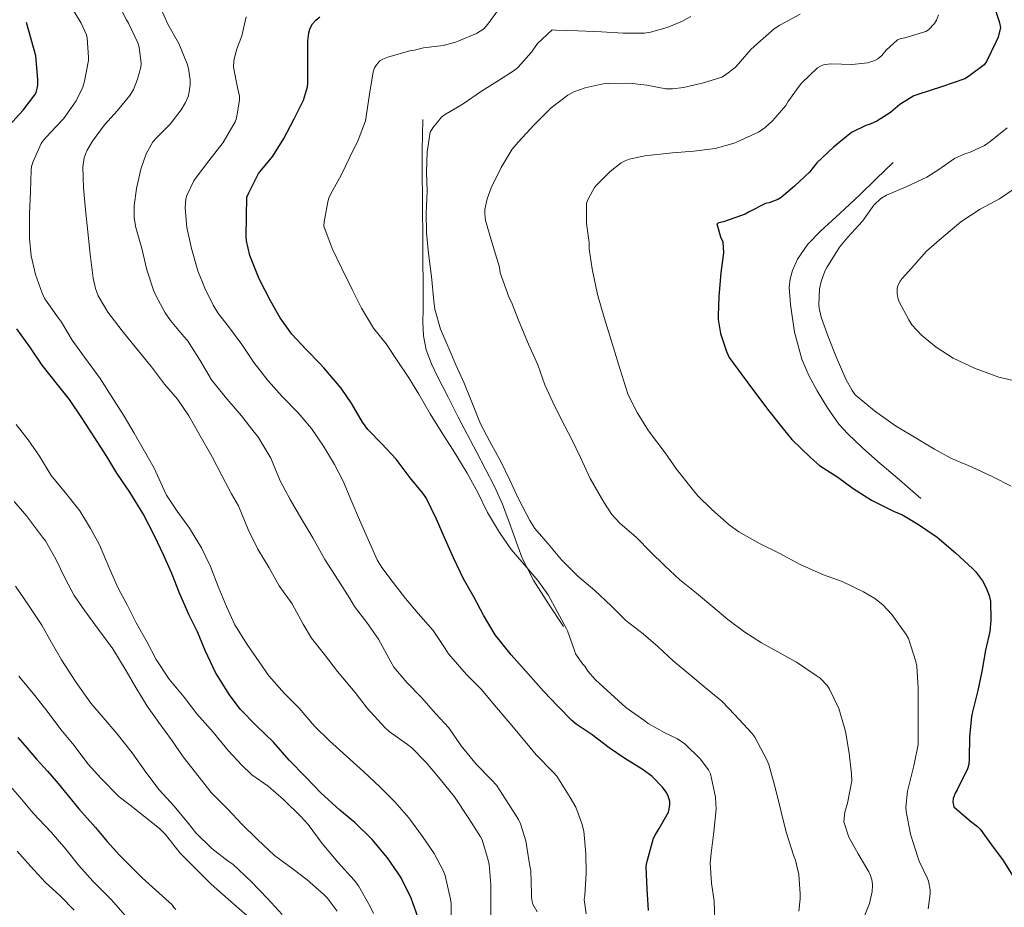
# Model space of a CAD drawing. Units: metres. Extents: x 555536 to 560015, y 4712067 to 4715074.
# Drawn here: x 557062 to 557325, y 4713581 to 4713818 of the extents above; entities that cross this region are included whole.
import ezdxf

# ---------------------------------------------------------------- set-up
doc = ezdxf.new("R2010")
doc.units = ezdxf.units.M
doc.header["$MEASUREMENT"] = 0
for name, color, linetype, lineweight in [('Level 16', 1, 'Continuous', 13), ('Level 4', 36, 'Continuous', 30), ('Level 5', 36, 'Continuous', 0)]:
    doc.layers.add(name, color=color, linetype=linetype, lineweight=lineweight)

msp = doc.modelspace()

# ---------------------------------------------------------------- linework, layer by layer
at = {"layer": 'Level 16', "color": 1, "linetype": 'Continuous', "lineweight": 13, "ltscale": 0.5}
for points in [[(557206.98, 4713656.32, 570.57), (557203.03, 4713662.45, 570.34), (557199.08, 4713668.58, 570.11), (557195.95, 4713674.59, 569.83), (557192.45, 4713684.22, 569.29), (557190.69, 4713689.04, 569.03), (557188.6, 4713693.7, 568.8), (557183.75, 4713702.97, 568.48), (557178.9, 4713712.24, 568.29), (557176.16, 4713717.59, 568.32), (557173.43, 4713722.95, 568.29), (557171.72, 4713726.51, 568.1), (557170.32, 4713730.24, 567.9), (557169.63, 4713733.92, 567.74), (557169.48, 4713737.64, 567.58), (557169.49, 4713741.02, 567.57), (557169.49, 4713744.4, 567.58), (557169.4, 4713757.61, 566.75), (557169.32, 4713770.82, 565.95), (557169.28, 4713777.17, 565.91), (557169.3, 4713783.52, 566.06), (557169.36, 4713787.62, 566.25), (557169.41, 4713791.72, 566.43)], [(557302.4, 4713690.51, 548.59), (557296.68, 4713695.48, 548.46), (557290.95, 4713700.44, 548.33), (557286.87, 4713704.05, 548.37), (557282.88, 4713707.8, 548.46), (557280.52, 4713710.4, 548.46), (557277.46, 4713714.7, 548.46), (557274.69, 4713719.25, 548.46), (557272.48, 4713723.36, 548.49), (557270.66, 4713727.7, 548.53), (557268.71, 4713734.96, 548.54), (557267.59, 4713742.29, 548.53), (557267.26, 4713746.88, 548.49), (557267.48, 4713749.18, 548.45), (557268.1, 4713751.44, 548.4), (557269.52, 4713754.44, 548.15), (557272.27, 4713758.42, 547.46), (557275.59, 4713761.94, 546.99), (557280.83, 4713766.73, 547), (557286.02, 4713771.54, 546.99), (557290.5, 4713775.89, 546.8), (557294.98, 4713780.24, 546.61)]]:
    msp.add_polyline3d(points, dxfattribs=at)
at = {"layer": 'Level 4', "color": 36, "linetype": 'Continuous', "lineweight": 30}
for points in [[(557321.49, 4713823.39, 550.01), (557323.31, 4713817.9, 550.01), (557323.7, 4713816.29, 550.01), (557323.09, 4713813.66, 550.01), (557322.54, 4713812.5, 550.01), (557319.9, 4713807.2, 550.01), (557319.29, 4713806.29, 550.01), (557315.1, 4713803.17, 550.01), (557314.13, 4713802.59, 550.01), (557307.89, 4713800.42, 550.01), (557301.58, 4713798.42, 550.01), (557300.53, 4713798, 550.01), (557296.8, 4713795.71, 550.01), (557294.3, 4713793.62, 550.01), (557290.65, 4713791.28, 550.01), (557288.91, 4713790.5, 550.01), (557287.71, 4713790.13, 550.01), (557283.9, 4713788.24, 550.01), (557279.05, 4713784.32, 550.01), (557274.67, 4713780.1, 550.01), (557272.64, 4713777.62, 550.01), (557268.67, 4713773.89, 550.01), (557265.13, 4713770.91, 550.01), (557264.22, 4713770.35, 550.01), (557261.87, 4713769.5, 550.01), (557260.89, 4713769.3, 550.01), (557256.35, 4713766.96, 550.01), (557255.47, 4713766.42, 550.01), (557249.71, 4713764.35, 550.01), (557248.51, 4713764.1, 550.01), (557247.93, 4713763.89, 550.01), (557248.96, 4713760.35, 550.01), (557249.53, 4713759.06, 550.01), (557249.68, 4713756.08, 550.01), (557249.05, 4713750.78, 550.01), (557248.49, 4713744.5, 550.01), (557248.28, 4713739.31, 550.01), (557248.32, 4713738.35, 550.01), (557248.91, 4713734.59, 550.01), (557250.48, 4713729.73, 550.01), (557251.21, 4713728.14, 550.01), (557254.4, 4713723.79, 550.01), (557258.01, 4713718.99, 550.01), (557261.82, 4713713.94, 550.01), (557265.68, 4713709.15, 550.01), (557268, 4713706.26, 550.01), (557272.94, 4713701.47, 550.01), (557275.39, 4713699.36, 550.01), (557280.25, 4713696.22, 550.01), (557284.36, 4713693.17, 550.01), (557289.2, 4713690.1, 550.01), (557295.29, 4713687.07, 550.01), (557297.31, 4713686.22, 550.01), (557301.76, 4713683.58, 550.01), (557306.76, 4713680.18, 550.01), (557311.63, 4713676.05, 550.01), (557316.19, 4713671.81, 550.01), (557317.04, 4713671.01, 550.01), (557318.89, 4713668.51, 550.01), (557319.8, 4713666.83, 550.01), (557320.67, 4713664.62, 550.01), (557321, 4713663.1, 550.01), (557321.1, 4713658.06, 550.01), (557320.8, 4713655.06, 550.01), (557319.64, 4713650, 550.01), (557318.72, 4713644.32, 550.01), (557317.64, 4713639.31, 550.01), (557316.24, 4713633.6, 550.01), (557315.9, 4713632.29, 550.01), (557315.44, 4713626.91, 550.01), (557315.34, 4713621.15, 550.01), (557315.18, 4713619.47, 550.01), (557314.91, 4713618.34, 550.01), (557312.11, 4713612.78, 550.01), (557311.56, 4713611.84, 550.01), (557311, 4713610.45, 550.01), (557310.91, 4713609.52, 550.01), (557311.23, 4713608.22, 550.01), (557315.64, 4713604.37, 550.01), (557317.56, 4713602.94, 550.01), (557318.22, 4713602.27, 550.01)], [(557214.69, 4713627.45, 575.01), (557210.34, 4713630.28, 575.01), (557209.2, 4713631.24, 575.01), (557205.47, 4713635.05, 575.01), (557201.68, 4713639.08, 575.01), (557197.54, 4713643.75, 575.01), (557192.98, 4713648.83, 575.01), (557188.75, 4713654.09, 575.01), (557185.62, 4713659.34, 575.01), (557183.11, 4713664.09, 575.01), (557180.31, 4713669.07, 575.01), (557177.67, 4713674.73, 575.01), (557175.09, 4713680.31, 575.01), (557173.08, 4713685.05, 575.01), (557170.29, 4713690.7, 575.01), (557169.41, 4713691.99, 575.01), (557166.05, 4713696.03, 575.01), (557162.32, 4713701, 575.01), (557158.47, 4713705.1, 575.01), (557154.72, 4713708.91, 575.01), (557153.36, 4713710.92, 575.01), (557150.44, 4713715.82, 575.01), (557147.59, 4713719.96, 575.01), (557142.98, 4713725.39, 575.01), (557141.97, 4713726.54, 575.01), (557138.31, 4713730.3, 575.01), (557134.5, 4713734.43, 575.01), (557131.38, 4713738.78, 575.01), (557128.77, 4713743.31, 575.01), (557125.73, 4713749.2, 575.01), (557123.24, 4713755.4, 575.01), (557122.34, 4713759.29, 575.01), (557122.26, 4713760.52, 575.01), (557122.4, 4713771.07, 575.01), (557122.77, 4713771.71, 575.01), (557122.96, 4713772.17, 575.01), (557125.6, 4713777.32, 575.01), (557125.99, 4713777.84, 575.01), (557129.36, 4713781.96, 575.01), (557132.31, 4713786.67, 575.01), (557135.09, 4713791.88, 575.01), (557137.56, 4713796.84, 575.01), (557138.6, 4713800.41, 575.01), (557138.69, 4713801.39, 575.01), (557138.69, 4713807.21, 575.01), (557138.71, 4713812.7, 575.01), (557138.98, 4713814.86, 575.01), (557139.24, 4713815.84, 575.01), (557139.59, 4713816.65, 575.01), (557139.97, 4713817.23, 575.01), (557140.9, 4713818.25, 575.01), (557141.94, 4713819.1, 575.01)], [(557059, 4713790.08, 600.01), (557062.72, 4713794.2, 600.01), (557065.81, 4713798.32, 600.01), (557066.15, 4713798.92, 600.01), (557066.5, 4713800.03, 600.01), (557066.61, 4713800.89, 600.01), (557066.61, 4713802.35, 600.01), (557066.13, 4713808.7, 600.01), (557063.64, 4713817.65, 600.01)], [(557117.78, 4713638.12, 600.01), (557114.08, 4713644.09, 600.01), (557111.28, 4713649.96, 600.01), (557109.31, 4713654.89, 600.01), (557107.03, 4713659.39, 600.01), (557104.43, 4713665.24, 600.01), (557102.45, 4713670.54, 600.01), (557100.19, 4713675.48, 600.01), (557097.81, 4713680.52, 600.01), (557094.72, 4713686.41, 600.01), (557091.2, 4713692.24, 600.01), (557087.75, 4713697.31, 600.01), (557085.03, 4713701.76, 600.01), (557081.7, 4713706.99, 600.01), (557078.4, 4713712.04, 600.01), (557075.06, 4713716.99, 600.01), (557071.91, 4713720.94, 600.01), (557067.76, 4713726.14, 600.01), (557064.52, 4713731, 600.01), (557061.03, 4713735.84, 600.01)], [(557168.13, 4713578.84, 600.01), (557166.3, 4713583.8, 600.01), (557163.62, 4713589.27, 600.01), (557162.93, 4713590.31, 600.01), (557159.98, 4713594.59, 600.01), (557155.9, 4713599.53, 600.01), (557151.31, 4713604.01, 600.01), (557147.27, 4713607.32, 600.01), (557142.19, 4713611.98, 600.01), (557138.07, 4713616.22, 600.01), (557133.79, 4713620.67, 600.01), (557129.6, 4713625.47, 600.01), (557125.01, 4713629.84, 600.01), (557120.66, 4713634.28, 600.01), (557117.78, 4713638.12, 600.01)], [(557061.27, 4713626.75, 625.01), (557063.78, 4713623.84, 625.01), (557066.31, 4713620.94, 625.01), (557069.18, 4713617.69, 625.01), (557072.05, 4713614.44, 625.01), (557074.84, 4713611.08, 625.01), (557077.63, 4713607.71, 625.01), (557079.84, 4713605.21, 625.01), (557082.05, 4713602.72, 625.01), (557085.17, 4713598.94, 625.01), (557088.42, 4713595.28, 625.01), (557091.46, 4713592.25, 625.01), (557094.51, 4713589.23, 625.01), (557102.48, 4713582.04, 625.01), (557102.86, 4713581.45, 625.01), (557103.52, 4713580.8, 625.01)], [(557229.71, 4713580.49, 575.01), (557229.33, 4713586.33, 575.01), (557229.09, 4713592.06, 575.01), (557229.18, 4713593.03, 575.01), (557229.7, 4713594.92, 575.01), (557231.06, 4713599.8, 575.01), (557231.44, 4713600.66, 575.01), (557232.55, 4713602.39, 575.01), (557234.99, 4713606.79, 575.01), (557235.22, 4713607.59, 575.01), (557235.39, 4713608.79, 575.01), (557235.35, 4713609.67, 575.01), (557234.95, 4713611.13, 575.01), (557234.45, 4713612.09, 575.01), (557233.46, 4713613.46, 575.01), (557230.69, 4713616.28, 575.01), (557228.29, 4713618.12, 575.01), (557223.33, 4713621.13, 575.01), (557219.17, 4713623.95, 575.01), (557214.69, 4713627.45, 575.01)], [(557318.22, 4713602.27, 550.01), (557321.28, 4713598.03, 550.01), (557324.43, 4713593.84, 550.01), (557327.37, 4713589.18, 550.01)]]:
    msp.add_polyline3d(points, dxfattribs=at)
at = {"layer": 'Level 5', "color": 36, "linetype": 'Continuous', "lineweight": 0}
for points in [[(557161.99, 4713609.56, 595.01), (557157.99, 4713613.53, 595.01), (557153.68, 4713617.58, 595.01), (557149.07, 4713621.75, 595.01), (557144.48, 4713625.79, 595.01), (557140.5, 4713629.71, 595.01), (557136.45, 4713634.52, 595.01), (557132.5, 4713638.51, 595.01), (557128.29, 4713643.2, 595.01), (557125.7, 4713646.92, 595.01), (557122.51, 4713651.52, 595.01), (557119.28, 4713656.83, 595.01), (557117.03, 4713661.71, 595.01), (557114.82, 4713666.99, 595.01), (557112.77, 4713672.41, 595.01), (557110.31, 4713677.32, 595.01), (557107.17, 4713682.57, 595.01), (557103.83, 4713687.15, 595.01), (557101.01, 4713691.39, 595.01), (557100.34, 4713692.78, 595.01), (557097.73, 4713698.62, 595.01), (557095.09, 4713703.15, 595.01), (557092.36, 4713707.96, 595.01), (557089.67, 4713712.54, 595.01), (557086.8, 4713716.96, 595.01), (557083.3, 4713722.59, 595.01), (557079.11, 4713728.3, 595.01), (557075.78, 4713732.84, 595.01), (557072.98, 4713737.58, 595.01), (557071.67, 4713739.28, 595.01), (557068.53, 4713743.82, 595.01), (557067.78, 4713745.31, 595.01), (557066.02, 4713750.36, 595.01), (557064.84, 4713755.34, 595.01), (557064.4, 4713759.93, 595.01), (557064.4, 4713761.24, 595.01), (557064.37, 4713766.57, 595.01), (557064.68, 4713772.49, 595.01), (557064.82, 4713778.2, 595.01), (557064.98, 4713779.16, 595.01), (557065.41, 4713780.54, 595.01), (557067.49, 4713785.28, 595.01), (557068.13, 4713786.22, 595.01), (557070.04, 4713788.27, 595.01), (557073.48, 4713791.93, 595.01), (557076.87, 4713796.68, 595.01), (557078.68, 4713800.33, 595.01), (557079.12, 4713801.96, 595.01), (557080.18, 4713807.44, 595.01), (557080.21, 4713808.24, 595.01), (557079.84, 4713813.48, 595.01), (557079.59, 4713814.32, 595.01), (557078.18, 4713817.42, 595.01), (557075.17, 4713822.38, 595.01)], [(557079.38, 4713782.44, 590.01), (557079.81, 4713783.52, 590.01), (557081.2, 4713785.96, 590.01), (557084.48, 4713790.3, 590.01), (557087.88, 4713794.11, 590.01), (557091.2, 4713798.11, 590.01), (557092.15, 4713799.74, 590.01), (557093.27, 4713802.44, 590.01), (557094.16, 4713805.68, 590.01), (557094.23, 4713806.67, 590.01), (557093.73, 4713811.05, 590.01), (557093.36, 4713812.16, 590.01), (557090.87, 4713817.47, 590.01), (557090.31, 4713818.35, 590.01), (557087.91, 4713822.92, 590.01)], [(557179.68, 4713624.51, 585.01), (557176.35, 4713629.26, 585.01), (557172.87, 4713633.08, 585.01), (557169.04, 4713637.37, 585.01), (557165.19, 4713641.37, 585.01), (557161.71, 4713645.53, 585.01), (557160.85, 4713646.94, 585.01), (557157.63, 4713652.94, 585.01), (557154.48, 4713657.42, 585.01), (557151.23, 4713661.66, 585.01), (557149.99, 4713663.87, 585.01), (557146.8, 4713668.76, 585.01), (557143.27, 4713674.28, 585.01), (557140.05, 4713680.04, 585.01), (557136.85, 4713685.34, 585.01), (557134, 4713690.27, 585.01), (557131.3, 4713695.21, 585.01), (557128.84, 4713701.32, 585.01), (557125.41, 4713707.08, 585.01), (557124.4, 4713708.25, 585.01), (557121.04, 4713712.59, 585.01), (557116.64, 4713717.71, 585.01), (557113.04, 4713722.2, 585.01), (557109.94, 4713727.34, 585.01), (557106.6, 4713732.68, 585.01), (557105.65, 4713733.82, 585.01), (557102.02, 4713738.03, 585.01), (557100.64, 4713740.14, 585.01), (557098.15, 4713744.73, 585.01), (557097.52, 4713746.11, 585.01), (557095.73, 4713751.56, 585.01), (557094.37, 4713757.24, 585.01), (557092.77, 4713762.84, 585.01), (557092.37, 4713765.48, 585.01), (557092.37, 4713768.62, 585.01), (557093, 4713773.29, 585.01), (557094.12, 4713778.44, 585.01), (557095.59, 4713782.57, 585.01), (557097.32, 4713785.76, 585.01), (557098.31, 4713786.83, 585.01), (557101.94, 4713790.44, 585.01), (557104.9, 4713794.28, 585.01), (557106.04, 4713796.22, 585.01), (557106.74, 4713797.87, 585.01), (557107.08, 4713799.07, 585.01), (557107.3, 4713800.94, 585.01), (557107.28, 4713802.19, 585.01), (557106.84, 4713805.36, 585.01), (557106.5, 4713806.6, 585.01), (557104.28, 4713812, 585.01), (557101.35, 4713817.21, 585.01), (557098.74, 4713822.96, 585.01)], [(557189.95, 4713821.44, 570.01), (557186.78, 4713817.15, 570.01), (557185.69, 4713815.92, 570.01), (557183.76, 4713814.64, 570.01), (557179.04, 4713812.72, 570.01), (557178.17, 4713812.37, 570.01), (557174.85, 4713811.51, 570.01)], [(557105.94, 4713768.16, 580.01), (557106.13, 4713770.57, 580.01), (557106.42, 4713771.44, 580.01), (557108.29, 4713775.31, 580.01), (557108.9, 4713776.24, 580.01), (557112.29, 4713780.64, 580.01), (557116.12, 4713785.56, 580.01), (557119.35, 4713791.05, 580.01), (557119.67, 4713792.03, 580.01), (557120.5, 4713796.97, 580.01), (557120.45, 4713797.92, 580.01), (557119.97, 4713800.28, 580.01), (557118.85, 4713805.71, 580.01), (557118.96, 4713807.36, 580.01), (557119.67, 4713810.35, 580.01), (557121.08, 4713814.09, 580.01), (557122.28, 4713819.16, 580.01)], [(557241.04, 4713819.25, 565.01), (557238.8, 4713817.95, 565.01), (557234.67, 4713816.24, 565.01), (557230.21, 4713815.01, 565.01), (557228.64, 4713814.78, 565.01), (557222.93, 4713814.78, 565.01), (557217.17, 4713815.15, 565.01), (557210.81, 4713815.38, 565.01), (557204.97, 4713815.6, 565.01), (557203.98, 4713815.65, 565.01), (557200.03, 4713812, 565.01), (557198.46, 4713809.68, 565.01), (557194.88, 4713805.67, 565.01), (557194.09, 4713804.96, 565.01), (557189.41, 4713801.94, 565.01), (557185.13, 4713799.31, 565.01), (557180.19, 4713795.94, 565.01), (557175.25, 4713792.98, 565.01), (557174.43, 4713792.35, 565.01), (557172.09, 4713789.49, 565.01), (557171.37, 4713788.29, 565.01), (557170.62, 4713783.04, 565.01), (557170.45, 4713777.68, 565.01), (557170.59, 4713772.55, 565.01), (557170.3, 4713766.71, 565.01), (557170.41, 4713761.43, 565.01), (557170.94, 4713755.91, 565.01), (557171.71, 4713749.78, 565.01), (557172.36, 4713743.2, 565.01), (557172.65, 4713741.06, 565.01), (557174.17, 4713735.76, 565.01), (557176.2, 4713730.99, 565.01), (557178.25, 4713726.21, 565.01), (557180.44, 4713721.3, 565.01), (557182.54, 4713716.24, 565.01), (557184.86, 4713710.5, 565.01), (557187.32, 4713705.73, 565.01), (557190.32, 4713700.24, 565.01), (557192.65, 4713695.38, 565.01), (557195.02, 4713690.42, 565.01), (557197.98, 4713684.69, 565.01), (557199.37, 4713682.53, 565.01), (557202.86, 4713678.43, 565.01), (557206.43, 4713674.19, 565.01), (557210.81, 4713669.79, 565.01), (557215.32, 4713665.94, 565.01), (557219.76, 4713661.86, 565.01), (557223.68, 4713657.97, 565.01), (557228.3, 4713654.38, 565.01), (557232.24, 4713650.96, 565.01), (557236.32, 4713647.17, 565.01), (557240.48, 4713643.68, 565.01), (557245.37, 4713639.6, 565.01), (557249.24, 4713636.42, 565.01), (557252.72, 4713632.8, 565.01), (557257.31, 4713627.86, 565.01), (557258.06, 4713626.83, 565.01), (557261.26, 4713620.72, 565.01), (557261.8, 4713619.47, 565.01), (557263.63, 4713613.02, 565.01), (557265.08, 4713606.83, 565.01), (557266.41, 4713601.41, 565.01), (557268.52, 4713595.07, 565.01), (557268.97, 4713593.95, 565.01), (557269.87, 4713590.13, 565.01), (557270.17, 4713584.94, 565.01), (557270.2, 4713583.62, 565.01)], [(557270.16, 4713819.87, 560.01), (557264.77, 4713816.86, 560.01), (557263.23, 4713815.9, 560.01), (557258.77, 4713812.03, 560.01), (557256.99, 4713810.43, 560.01), (557253.71, 4713806.58, 560.01), (557252.8, 4713805.63, 560.01), (557250.29, 4713803.62, 560.01), (557249.23, 4713802.99, 560.01), (557244.41, 4713801.5, 560.01), (557239.01, 4713800.24, 560.01), (557236.11, 4713799.87, 560.01), (557234.35, 4713799.89, 560.01), (557229.25, 4713800.9, 560.01), (557224.49, 4713801.44, 560.01), (557219.04, 4713801.36, 560.01), (557217.63, 4713801.25, 560.01), (557212.77, 4713800.18, 560.01), (557209.79, 4713799.09, 560.01), (557208.14, 4713798.23, 560.01), (557203.73, 4713794.82, 560.01), (557199.12, 4713790.31, 560.01), (557194.88, 4713785.67, 560.01), (557193.33, 4713783.76, 560.01), (557190.33, 4713778.88, 560.01), (557187.66, 4713773.43, 560.01), (557186.61, 4713770.5, 560.01), (557186.03, 4713767.7, 560.01), (557185.97, 4713766.55, 560.01), (557186.14, 4713764.72, 560.01), (557187.87, 4713758.95, 560.01), (557189.89, 4713752.31, 560.01), (557190.09, 4713750.82, 560.01), (557192.48, 4713744.13, 560.01), (557193.12, 4713742.98, 560.01), (557195.13, 4713737.71, 560.01), (557197.68, 4713731.71, 560.01), (557200.12, 4713726.24, 560.01), (557201.98, 4713720.85, 560.01), (557204.17, 4713716.27, 560.01), (557206.46, 4713711.54, 560.01), (557209.15, 4713706.43, 560.01), (557211.58, 4713701.43, 560.01), (557214.14, 4713695.83, 560.01), (557217.74, 4713689.51, 560.01), (557219.92, 4713686.27, 560.01), (557222.03, 4713683.91, 560.01), (557226.49, 4713680.14, 560.01), (557230.17, 4713676.37, 560.01), (557234.06, 4713672.51, 560.01), (557238.08, 4713668.78, 560.01), (557242.52, 4713665.25, 560.01), (557246.88, 4713661.57, 560.01), (557250.86, 4713658.21, 560.01), (557255.39, 4713654.85, 560.01), (557259.82, 4713652.03, 560.01), (557264.25, 4713649.55, 560.01), (557269.18, 4713646.86, 560.01), (557274.46, 4713643.31, 560.01), (557275.55, 4713642.56, 560.01), (557277.47, 4713640.53, 560.01), (557278.06, 4713639.63, 560.01), (557280.51, 4713634.42, 560.01), (557282.01, 4713629.34, 560.01), (557282.33, 4713628.3, 560.01), (557283.31, 4713622.56, 560.01)], [(557307.14, 4713819.7, 555.01), (557306.58, 4713818.19, 555.01), (557306.06, 4713817.33, 555.01), (557304.45, 4713815.66, 555.01), (557303.76, 4713815.18, 555.01), (557298.13, 4713813.49, 555.01), (557296.91, 4713813.25, 555.01), (557296.19, 4713813.01, 555.01), (557293.18, 4713810.26, 555.01), (557291.97, 4713808.83, 555.01), (557290.89, 4713807.92, 555.01), (557290.14, 4713807.49, 555.01), (557288.22, 4713806.88, 555.01), (557283.98, 4713806.43, 555.01), (557278.51, 4713806.56, 555.01), (557277.63, 4713806.53, 555.01), (557276.38, 4713806.29, 555.01), (557275.58, 4713805.94, 555.01), (557274.85, 4713805.49, 555.01), (557270.57, 4713801.39, 555.01), (557269.89, 4713800.64, 555.01), (557266.89, 4713796.4, 555.01), (557266.32, 4713795.46, 555.01), (557262.93, 4713791.41, 555.01), (557260.81, 4713789.55, 555.01), (557259.02, 4713788.37, 555.01), (557253.34, 4713785.71, 555.01), (557252.53, 4713785.36, 555.01), (557247.49, 4713784, 555.01), (557241.84, 4713783.23, 555.01), (557236.11, 4713782.85, 555.01), (557230.29, 4713782.16, 555.01), (557229.15, 4713782.06, 555.01), (557224.51, 4713781.09, 555.01), (557223.63, 4713780.78, 555.01), (557222.37, 4713780.13, 555.01), (557219.47, 4713777.86, 555.01), (557215.92, 4713774.27, 555.01), (557215.31, 4713773.54, 555.01), (557213.68, 4713770.66, 555.01), (557213.17, 4713769.36, 555.01), (557213.17, 4713763.99, 555.01), (557213.81, 4713758.88, 555.01), (557213.82, 4713757.22, 555.01), (557214.62, 4713751.87, 555.01), (557216.08, 4713745.01, 555.01), (557217.84, 4713738.87, 555.01), (557219.72, 4713732.77, 555.01), (557221.68, 4713726.35, 555.01), (557223.44, 4713720.74, 555.01), (557224.3, 4713718.24, 555.01), (557226.67, 4713713.52, 555.01), (557229.71, 4713708.62, 555.01), (557234.14, 4713702.74, 555.01), (557237.13, 4713698.35, 555.01), (557241.02, 4713693.55, 555.01), (557242.86, 4713691.26, 555.01), (557246.64, 4713687.6, 555.01), (557251.24, 4713683.49, 555.01), (557253.8, 4713681.6, 555.01), (557259.55, 4713678.4, 555.01), (557264.57, 4713675.89, 555.01), (557270.17, 4713672.94, 555.01), (557276.38, 4713670.11, 555.01), (557281.36, 4713668.38, 555.01), (557287.07, 4713665.62, 555.01), (557290.12, 4713663.81, 555.01), (557292.24, 4713662.11, 555.01), (557294.68, 4713659.54, 555.01), (557298.48, 4713654.22, 555.01), (557299.08, 4713653.17, 555.01), (557301.08, 4713647.01, 555.01), (557301.32, 4713645.78, 555.01), (557301.71, 4713639.89, 555.01), (557301.71, 4713633.3, 555.01), (557301.72, 4713626.64, 555.01), (557301.66, 4713624.85, 555.01), (557300.54, 4713619.15, 555.01), (557299.13, 4713613.46, 555.01), (557298.86, 4713612.42, 555.01), (557298.44, 4713608.14, 555.01)], [(557174.85, 4713811.51, 570.01), (557169.65, 4713810.82, 570.01), (557167.21, 4713810.18, 570.01), (557166.24, 4713810.1, 570.01), (557160.09, 4713808.34, 570.01), (557158.77, 4713807.83, 570.01), (557157.98, 4713807.39, 570.01), (557157.04, 4713806.35, 570.01), (557156.54, 4713805.47, 570.01), (557156.16, 4713804.48, 570.01), (557155.23, 4713798.5, 570.01), (557154.29, 4713792.51, 570.01), (557154.16, 4713791.33, 570.01), (557152.17, 4713786.16, 570.01), (557149.97, 4713781.63, 570.01), (557147.61, 4713776.85, 570.01), (557144.97, 4713772.02, 570.01), (557144.32, 4713770.67, 570.01), (557144.03, 4713769.75, 570.01), (557143.1, 4713764.42, 570.01), (557143.02, 4713763.28, 570.01), (557145.21, 4713757.25, 570.01), (557147.77, 4713751.97, 570.01), (557150.54, 4713746.35, 570.01), (557153.04, 4713741.36, 570.01), (557156.3, 4713735.97, 570.01), (557159.63, 4713731.81, 570.01), (557162.57, 4713727.38, 570.01), (557165.69, 4713722.75, 570.01), (557168.35, 4713718.34, 570.01), (557171.42, 4713713.15, 570.01), (557174.8, 4713707.67, 570.01), (557177.56, 4713703.44, 570.01), (557181.24, 4713697.28, 570.01), (557184.11, 4713692.11, 570.01), (557186.7, 4713686.77, 570.01), (557189.88, 4713681.49, 570.01), (557193.05, 4713676.91, 570.01), (557196.56, 4713672.8, 570.01), (557200.12, 4713668.64, 570.01), (557202.89, 4713664.77, 570.01), (557205.28, 4713660.37, 570.01), (557207.76, 4713655.76, 570.01), (557208.04, 4713655.22, 570.01), (557209.92, 4713649.97, 570.01), (557210.24, 4713649.09, 570.01), (557212.17, 4713646.26, 570.01), (557212.65, 4713645.75, 570.01), (557213.51, 4713644.39, 570.01), (557215.55, 4713642.08, 570.01), (557219.6, 4713638.35, 570.01), (557223.66, 4713634.71, 570.01), (557228.46, 4713631.36, 570.01), (557229.61, 4713630.5, 570.01), (557234.06, 4713628, 570.01), (557237.45, 4713626.35, 570.01), (557239.36, 4713625.06, 570.01), (557243.5, 4713620.99, 570.01), (557245.68, 4713618.1, 570.01), (557246.28, 4713616.98, 570.01), (557247.56, 4713610.8, 570.01), (557247.74, 4713607.57, 570.01), (557247.18, 4713601.54, 570.01), (557246.48, 4713596.56, 570.01), (557246.19, 4713593.23, 570.01), (557246.51, 4713587.82, 570.01), (557247.26, 4713582.99, 570.01), (557247.42, 4713577.9, 570.01)], [(557326.51, 4713693.78, 545.01), (557321.63, 4713696.34, 545.01), (557316.08, 4713698.9, 545.01), (557310.6, 4713701.2, 545.01), (557306.08, 4713703.7, 545.01), (557301.13, 4713706.67, 545.01), (557295.68, 4713709.94, 545.01), (557290.03, 4713713.94, 545.01), (557284.89, 4713718.22, 545.01), (557284.04, 4713719.36, 545.01), (557282.38, 4713722.43, 545.01), (557279.82, 4713728.32, 545.01), (557277.71, 4713733.52, 545.01), (557275.79, 4713738.9, 545.01), (557275.26, 4713741.31, 545.01), (557275.18, 4713742.34, 545.01), (557275.39, 4713746.54, 545.01), (557275.77, 4713748.43, 545.01), (557276.75, 4713751.22, 545.01), (557277.28, 4713752.24, 545.01), (557280.7, 4713757.65, 545.01), (557282.89, 4713760.3, 545.01), (557286.83, 4713764.59, 545.01), (557289.9, 4713768.82, 545.01), (557291.71, 4713770.58, 545.01), (557293.25, 4713771.49, 545.01), (557298.51, 4713773.73, 545.01), (557304.05, 4713776.34, 545.01), (557307.21, 4713778.37, 545.01), (557311.42, 4713781.28, 545.01), (557314.19, 4713782.51, 545.01), (557315.36, 4713782.86, 545.01), (557319.39, 4713784.77, 545.01), (557320.96, 4713785.81, 545.01), (557325.42, 4713789.49, 545.01)], [(557187.57, 4713575.83, 590.01), (557187.57, 4713581.74, 590.01), (557187.58, 4713587.51, 590.01), (557187.17, 4713592.84, 590.01), (557186.91, 4713594.01, 590.01), (557185.3, 4713599.39, 590.01), (557184.82, 4713600.22, 590.01), (557181.68, 4713605.11, 590.01), (557177.89, 4713610.87, 590.01), (557174.03, 4713615.59, 590.01), (557170.32, 4713620.06, 590.01), (557166.51, 4713623.93, 590.01), (557165.3, 4713624.86, 590.01), (557160.45, 4713628.35, 590.01), (557159.31, 4713629.4, 590.01), (557154.56, 4713634.55, 590.01), (557151.33, 4713638.73, 590.01), (557146.66, 4713644.3, 590.01), (557143.14, 4713648.86, 590.01), (557139.75, 4713653.2, 590.01), (557137.49, 4713656.99, 590.01), (557134.51, 4713662.43, 590.01), (557131.12, 4713667.24, 590.01), (557128.39, 4713672.01, 590.01), (557125.36, 4713677.02, 590.01), (557122.76, 4713682.22, 590.01), (557120.2, 4713688.54, 590.01), (557118.39, 4713691.79, 590.01), (557115.76, 4713696.64, 590.01), (557113.17, 4713701.61, 590.01), (557110.32, 4713706.65, 590.01), (557106.96, 4713712.59, 590.01), (557103.91, 4713717.02, 590.01), (557100.45, 4713721.07, 590.01), (557097.03, 4713725.68, 590.01), (557093.01, 4713730.59, 590.01), (557089.12, 4713735.29, 590.01), (557085.36, 4713740.25, 590.01), (557082.77, 4713744.6, 590.01), (557082.04, 4713746.57, 590.01), (557081.38, 4713749.37, 590.01), (557080.63, 4713755.74, 590.01), (557080.02, 4713761.68, 590.01), (557079.35, 4713767.58, 590.01), (557078.8, 4713773.47, 590.01), (557078.63, 4713779.04, 590.01), (557079.01, 4713781.45, 590.01), (557079.38, 4713782.44, 590.01)], [(557327.57, 4713773.38, 540.01), (557323.44, 4713770.51, 540.01), (557318.29, 4713767.78, 540.01), (557313.12, 4713764.35, 540.01), (557307.93, 4713760.05, 540.01), (557303.93, 4713756.54, 540.01), (557299.93, 4713752, 540.01), (557297.42, 4713749.3, 540.01), (557296.89, 4713748.56, 540.01), (557296.3, 4713747.41, 540.01), (557296.08, 4713746.58, 540.01), (557296.06, 4713745.18, 540.01), (557296.25, 4713744.14, 540.01), (557296.62, 4713743.04, 540.01), (557299.2, 4713738.24, 540.01), (557300.03, 4713736.93, 540.01), (557302.56, 4713734.14, 540.01), (557306.52, 4713730.91, 540.01), (557311.04, 4713728.02, 540.01), (557316.78, 4713725.36, 540.01), (557323.26, 4713722.9, 540.01), (557328.19, 4713721.74, 540.01)], [(557213.07, 4713579.61, 580.01), (557212.51, 4713583.47, 580.01), (557212.66, 4713584.57, 580.01), (557213.09, 4713590.46, 580.01), (557212.96, 4713595.79, 580.01), (557212.4, 4713601.67, 580.01), (557211.91, 4713603.72, 580.01), (557210.26, 4713608.09, 580.01), (557208.74, 4713610.73, 580.01), (557205.2, 4713616.41, 580.01), (557204.37, 4713617.37, 580.01), (557199.71, 4713622.06, 580.01), (557196.32, 4713626.19, 580.01), (557192.71, 4713630.55, 580.01), (557189.12, 4713634.73, 580.01), (557185.03, 4713639.66, 580.01), (557181.14, 4713643.56, 580.01), (557176.26, 4713649.07, 580.01), (557175.36, 4713650.47, 580.01), (557172.16, 4713655.32, 580.01), (557168.18, 4713659.82, 580.01), (557164.85, 4713663.83, 580.01), (557161.54, 4713668.14, 580.01), (557158.47, 4713672.09, 580.01), (557157.28, 4713674.14, 580.01), (557154.85, 4713679.59, 580.01), (557152.56, 4713684.84, 580.01), (557150.44, 4713689.66, 580.01), (557148.21, 4713695.13, 580.01), (557145.86, 4713699.63, 580.01), (557142.95, 4713704.51, 580.01), (557139.7, 4713709.24, 580.01), (557136.12, 4713713.37, 580.01), (557131.92, 4713717.77, 580.01), (557128.16, 4713721.92, 580.01), (557124.32, 4713726.88, 580.01), (557121.14, 4713731.63, 580.01), (557117.83, 4713736.12, 580.01), (557114.66, 4713740.12, 580.01), (557113.49, 4713742.11, 580.01), (557111.19, 4713746.64, 580.01), (557109.33, 4713751.34, 580.01), (557107.68, 4713757.23, 580.01), (557106.42, 4713762.89, 580.01), (557105.94, 4713768.16, 580.01)], [(557156.29, 4713579.77, 605.01), (557155.39, 4713581.59, 605.01), (557152.3, 4713587.1, 605.01), (557151.14, 4713588.59, 605.01), (557146.72, 4713593.42, 605.01), (557142.53, 4713598.38, 605.01), (557138.85, 4713603.48, 605.01), (557136.88, 4713605.6, 605.01), (557132.21, 4713610.17, 605.01), (557128.16, 4713613.69, 605.01), (557123.81, 4713616.75, 605.01), (557121.11, 4713619.29, 605.01), (557117.47, 4713623.24, 605.01), (557113.49, 4713628.11, 605.01), (557109.11, 4713633, 605.01), (557105.67, 4713637.53, 605.01), (557101.75, 4713642.33, 605.01), (557098.23, 4713647.58, 605.01), (557095.86, 4713652.16, 605.01), (557092.91, 4713657.37, 605.01), (557090.48, 4713662.17, 605.01), (557088.07, 4713666.59, 605.01), (557085.73, 4713671.85, 605.01), (557083.09, 4713678.12, 605.01), (557080.69, 4713682.52, 605.01), (557077.89, 4713687.26, 605.01), (557074.34, 4713691.58, 605.01), (557070.23, 4713696.7, 605.01), (557067.09, 4713701.79, 605.01), (557064.1, 4713706.19, 605.01), (557060.88, 4713710.3, 605.01)], [(557146.54, 4713580.32, 610.01), (557143.92, 4713583.87, 610.01), (557143.06, 4713584.75, 610.01), (557138.53, 4713588.7, 610.01), (557134.42, 4713591.82, 610.01), (557129.86, 4713595.23, 610.01), (557125.25, 4713599.52, 610.01), (557121.04, 4713603.69, 610.01), (557117.33, 4713607.6, 610.01), (557112.93, 4713612.04, 610.01), (557108.77, 4713617.37, 610.01), (557105.46, 4713621.56, 610.01), (557102.37, 4713626.06, 610.01), (557098.95, 4713630.68, 610.01), (557095.87, 4713635.07, 610.01), (557092.85, 4713640.06, 610.01), (557090.19, 4713644.54, 610.01), (557086.63, 4713650.38, 610.01), (557082.85, 4713655.56, 610.01), (557079.2, 4713660.54, 610.01), (557076.35, 4713664.65, 610.01), (557073.91, 4713669.18, 610.01), (557071.47, 4713674.32, 610.01), (557068.66, 4713679.23, 610.01), (557067.89, 4713680.24, 610.01), (557063.62, 4713685.9, 610.01), (557060.32, 4713689.76, 610.01)], [(557060.71, 4713667.16, 615.01), (557064.16, 4713662.03, 615.01), (557067.68, 4713656.67, 615.01), (557070.29, 4713652.09, 615.01), (557072.96, 4713647.44, 615.01), (557076.74, 4713641.68, 615.01), (557080.8, 4713635.92, 615.01), (557084.07, 4713632.08, 615.01), (557087.75, 4713627.76, 615.01), (557091.81, 4713622.65, 615.01), (557095.52, 4713617.44, 615.01), (557099.03, 4713612.73, 615.01), (557103.04, 4713608.4, 615.01), (557106.9, 4713603.74, 615.01), (557108.83, 4713601.31, 615.01), (557113.14, 4713597.12, 615.01), (557117.49, 4713593.71, 615.01), (557118.67, 4713592.88, 615.01), (557123.63, 4713588.24, 615.01), (557127.94, 4713583.71, 615.01), (557131.89, 4713579.45, 615.01)], [(557061.59, 4713643.08, 620.01), (557065.84, 4713637.9, 620.01), (557069.44, 4713633.37, 620.01), (557072.75, 4713628.88, 620.01), (557076.35, 4713624.56, 620.01), (557080.02, 4713619.69, 620.01), (557083.49, 4713615.87, 620.01), (557088.4, 4713610.89, 620.01), (557091.27, 4713608.64, 620.01), (557099.11, 4713602.43, 620.01), (557100.7, 4713600.78, 620.01), (557104.66, 4713595.8, 620.01), (557108.74, 4713591.72, 620.01), (557112.96, 4713587.53, 620.01), (557117.47, 4713583.53, 620.01), (557122.48, 4713579.2, 620.01)], [(557199.95, 4713580.2, 585.01), (557198.74, 4713582.41, 585.01), (557198.43, 4713583.98, 585.01), (557198.46, 4713585.1, 585.01), (557198.26, 4713591.13, 585.01), (557198.05, 4713592.36, 585.01), (557196.91, 4713599.1, 585.01), (557195.51, 4713603.71, 585.01), (557194.96, 4713604.87, 585.01), (557192.32, 4713609.03, 585.01), (557189.09, 4713613.96, 585.01), (557187.78, 4713615.43, 585.01), (557183.71, 4713619.64, 585.01), (557179.68, 4713624.51, 585.01)], [(557283.31, 4713622.56, 560.01), (557283.93, 4713616.99, 560.01), (557283.96, 4713615.17, 560.01), (557282.81, 4713609.15, 560.01), (557282.14, 4713606.78, 560.01), (557281.9, 4713605.17, 560.01), (557281.88, 4713604.16, 560.01), (557283.15, 4713600.14, 560.01), (557285.66, 4713595.62, 560.01), (557288.52, 4713590.82, 560.01), (557288.94, 4713589.87, 560.01), (557289.39, 4713588.32, 560.01), (557289.5, 4713587.25, 560.01), (557289.44, 4713585.57, 560.01), (557288.67, 4713582.38, 560.01), (557286.59, 4713577.06, 560.01)], [(557058.08, 4713615.1, 630.01), (557061.86, 4713610.8, 630.01), (557065.41, 4713606.52, 630.01), (557070.21, 4713601.47, 630.01), (557074.08, 4713596.88, 630.01), (557077.57, 4713592.57, 630.01), (557081.3, 4713588.35, 630.01), (557086.18, 4713583.45, 630.01), (557090.03, 4713579.15, 630.01)], [(557176.99, 4713576.35, 595.01), (557177.01, 4713582.43, 595.01), (557176.85, 4713583.53, 595.01), (557175.41, 4713589.88, 595.01), (557174.86, 4713591.19, 595.01), (557172.42, 4713595.72, 595.01), (557169.39, 4713600.28, 595.01), (557165.68, 4713605.27, 595.01), (557161.99, 4713609.56, 595.01)], [(557298.44, 4713608.14, 555.01), (557298.51, 4713606.98, 555.01), (557299.66, 4713600.94, 555.01), (557301.58, 4713594.78, 555.01), (557301.92, 4713593.74, 555.01), (557304.09, 4713589.23, 555.01), (557304.46, 4713588.38, 555.01), (557304.86, 4713586.05, 555.01), (557304.86, 4713584.98, 555.01), (557304.36, 4713581.01, 555.01)], [(557061.12, 4713596.4, 635.01), (557064.66, 4713592.33, 635.01), (557068.64, 4713588.12, 635.01), (557072.62, 4713584.41, 635.01), (557076.3, 4713580.59, 635.01)], [(557270.2, 4713583.62, 565.01), (557269.85, 4713580.37, 565.01)]]:
    msp.add_polyline3d(points, dxfattribs=at)

doc.saveas('drawing.dxf')
